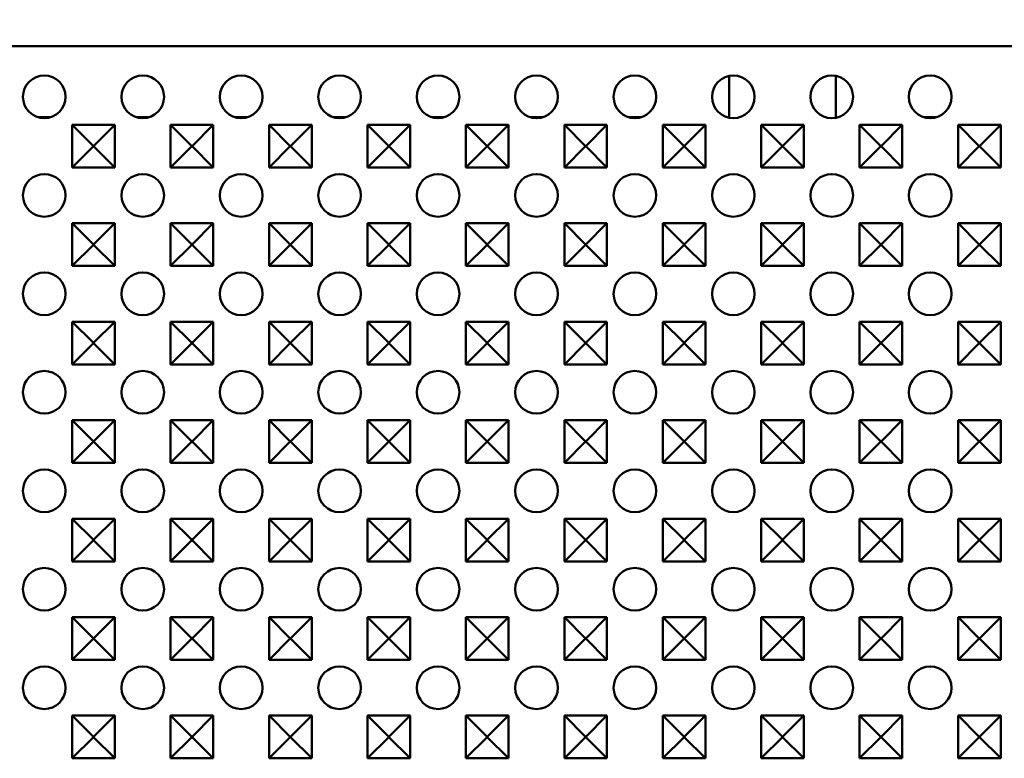
# Model space of a CAD drawing. Units: millimetres. Extents: x 0 to 6699, y 0 to 2970.
# Drawn here: x 3278 to 3417, y 2324 to 2427 of the extents above; entities that cross this region are included whole.
import ezdxf

# ---------------------------------------------------------------- set-up
doc = ezdxf.new("R2010")
doc.units = ezdxf.units.MM
doc.header["$LTSCALE"] = 5
doc.layers.add('Bemaßung (ISO)', color=7, linetype='Continuous', lineweight=25)
doc.layers.add('Sichtbar (ISO)', color=7, linetype='Continuous', lineweight=50)
doc.styles.add('Notiztext (DIN)', font='isocpeur.ttf')
doc.dimstyles.new('Standard (DIN)', dxfattribs={"dimscale": 5, "dimtxt": 3.5, "dimasz": 2.5, "dimexe": 3.175, "dimexo": 0.8, "dimgap": 0.8, "dimtad": 1, "dimdec": 1, "dimrnd": 1e-08, "dimtxsty": 'Notiztext (DIN)', "dimcen": 0.09, "dimdle": 10, "dimclrd": 256, "dimclre": 256, "dimclrt": 256, "dimadec": 0, "dimazin": 2, "dimtfac": 1, "dimtdec": 1, "dimtmove": 0, "dimatfit": 3, "dimfxl": 1, "dimtolj": 1, "dimtzin": 0, "dimlwd": -1, "dimlwe": -1, "dimarcsym": 0})

# ---------------------------------------------------------------- blocks, each defined once
blk = doc.blocks.new('*D39')
at = {"layer": 'Bemaßung (ISO)', "transparency": 16777216}
for p, q in [((2499.04, 2425.26), (2499.04, 2470.37)), ((3497.04, 2425.26), (3497.04, 2470.37)), ((2511.54, 2454.5), (3484.54, 2454.5))]:
    blk.add_line(p, q, dxfattribs=at)
for points in [[(2511.54, 2456.58), (2511.54, 2452.41), (2499.04, 2454.5)], [(3484.54, 2456.58), (3484.54, 2452.41), (3497.04, 2454.5)]]:
    blk.add_solid(points, dxfattribs=at)
at = {"layer": 'Defpoints', "color": 0, "transparency": 16777216}
for p in [(3497.04, 2454.5), (2499.04, 2421.26), (3497.04, 2421.26)]:
    blk.add_point(p, dxfattribs=at)
at = {"layer": 'Bemaßung (ISO)', "transparency": 16777216, "insert": (2940.29, 2479.5), "char_height": 17.5, "attachment_point": 1, "style": 'Notiztext (DIN)'}
blk.add_mtext('\\A1; 1000 (500)', dxfattribs=at)

msp = doc.modelspace()

# ---------------------------------------------------------------- linework, layer by layer
at = {"layer": 'Sichtbar (ISO)'}
for p, q in [((2501.437, 2423.659), (3494.637, 2423.659)), ((3378.337, 2413.589), (3378.337, 2419.478)), ((3393.337, 2419.478), (3393.337, 2413.589)), ((3281.105, 2413.659), (3282.819, 2413.659)), ((3294.955, 2413.659), (3296.669, 2413.659)), ((3308.805, 2413.659), (3310.519, 2413.659)), ((3322.655, 2413.659), (3324.369, 2413.659)), ((3336.505, 2413.659), (3338.219, 2413.659)), ((3350.355, 2413.659), (3352.069, 2413.659)), ((3364.205, 2413.659), (3365.919, 2413.659)), ((3405.755, 2413.659), (3407.469, 2413.659)), ((3285.887, 2406.609), (3285.887, 2412.609)), ((3285.887, 2412.609), (3291.887, 2412.609)), ((3285.887, 2412.609), (3288.875, 2409.62)), ((3291.887, 2412.609), (3288.898, 2409.62)), ((3291.887, 2412.609), (3291.887, 2406.609)), ((3299.737, 2406.609), (3299.737, 2412.609)), ((3299.737, 2412.609), (3305.737, 2412.609)), ((3299.737, 2412.609), (3302.725, 2409.62)), ((3305.737, 2412.609), (3302.748, 2409.62)), ((3305.737, 2412.609), (3305.737, 2406.609)), ((3313.587, 2406.609), (3313.587, 2412.609)), ((3313.587, 2412.609), (3319.587, 2412.609)), ((3313.587, 2412.609), (3316.575, 2409.62)), ((3319.587, 2412.609), (3316.598, 2409.62)), ((3319.587, 2412.609), (3319.587, 2406.609)), ((3327.437, 2406.609), (3327.437, 2412.609)), ((3327.437, 2412.609), (3333.437, 2412.609)), ((3327.437, 2412.609), (3330.425, 2409.62)), ((3333.437, 2412.609), (3330.448, 2409.62)), ((3333.437, 2412.609), (3333.437, 2406.609)), ((3341.287, 2406.609), (3341.287, 2412.609)), ((3341.287, 2412.609), (3347.287, 2412.609)), ((3341.287, 2412.609), (3344.275, 2409.62)), ((3347.287, 2412.609), (3344.298, 2409.62)), ((3347.287, 2412.609), (3347.287, 2406.609)), ((3355.137, 2406.609), (3355.137, 2412.609)), ((3355.137, 2412.609), (3361.137, 2412.609)), ((3355.137, 2412.609), (3358.125, 2409.62)), ((3361.137, 2412.609), (3358.148, 2409.62)), ((3361.137, 2412.609), (3361.137, 2406.609)), ((3368.987, 2406.609), (3368.987, 2412.609)), ((3368.987, 2412.609), (3374.987, 2412.609)), ((3368.987, 2412.609), (3371.975, 2409.62)), ((3374.987, 2412.609), (3371.998, 2409.62)), ((3374.987, 2412.609), (3374.987, 2406.609)), ((3382.837, 2406.609), (3382.837, 2412.609)), ((3382.837, 2412.609), (3388.837, 2412.609)), ((3382.837, 2412.609), (3385.825, 2409.62)), ((3388.837, 2412.609), (3385.848, 2409.62)), ((3388.837, 2412.609), (3388.837, 2406.609)), ((3396.687, 2406.609), (3396.687, 2412.609)), ((3396.687, 2412.609), (3402.687, 2412.609)), ((3396.687, 2412.609), (3399.675, 2409.62)), ((3402.687, 2412.609), (3399.698, 2409.62)), ((3402.687, 2412.609), (3402.687, 2406.609)), ((3410.537, 2406.609), (3410.537, 2412.609)), ((3410.537, 2412.609), (3416.537, 2412.609)), ((3410.537, 2412.609), (3413.525, 2409.62)), ((3416.537, 2412.609), (3413.548, 2409.62)), ((3416.537, 2412.609), (3416.537, 2406.609)), ((3285.887, 2406.609), (3288.875, 2409.597)), ((3288.875, 2409.597), (3288.875, 2409.62)), ((3288.875, 2409.62), (3288.898, 2409.62)), ((3288.898, 2409.597), (3288.875, 2409.597)), ((3288.898, 2409.62), (3288.898, 2409.597)), ((3291.887, 2406.609), (3288.898, 2409.597)), ((3299.737, 2406.609), (3302.725, 2409.597)), ((3302.725, 2409.597), (3302.725, 2409.62)), ((3302.725, 2409.62), (3302.748, 2409.62)), ((3302.748, 2409.597), (3302.725, 2409.597)), ((3302.748, 2409.62), (3302.748, 2409.597)), ((3305.737, 2406.609), (3302.748, 2409.597)), ((3313.587, 2406.609), (3316.575, 2409.597)), ((3316.575, 2409.597), (3316.575, 2409.62)), ((3316.575, 2409.62), (3316.598, 2409.62)), ((3316.598, 2409.597), (3316.575, 2409.597)), ((3316.598, 2409.62), (3316.598, 2409.597)), ((3319.587, 2406.609), (3316.598, 2409.597)), ((3327.437, 2406.609), (3330.425, 2409.597)), ((3330.425, 2409.597), (3330.425, 2409.62)), ((3330.425, 2409.62), (3330.448, 2409.62)), ((3330.448, 2409.597), (3330.425, 2409.597)), ((3330.448, 2409.62), (3330.448, 2409.597)), ((3333.437, 2406.609), (3330.448, 2409.597)), ((3341.287, 2406.609), (3344.275, 2409.597)), ((3344.275, 2409.597), (3344.275, 2409.62)), ((3344.275, 2409.62), (3344.298, 2409.62)), ((3344.298, 2409.597), (3344.275, 2409.597)), ((3344.298, 2409.62), (3344.298, 2409.597)), ((3347.287, 2406.609), (3344.298, 2409.597)), ((3355.137, 2406.609), (3358.125, 2409.597)), ((3358.125, 2409.597), (3358.125, 2409.62)), ((3358.125, 2409.62), (3358.148, 2409.62)), ((3358.148, 2409.597), (3358.125, 2409.597)), ((3358.148, 2409.62), (3358.148, 2409.597)), ((3361.137, 2406.609), (3358.148, 2409.597)), ((3368.987, 2406.609), (3371.975, 2409.597)), ((3371.975, 2409.597), (3371.975, 2409.62)), ((3371.975, 2409.62), (3371.998, 2409.62)), ((3371.998, 2409.597), (3371.975, 2409.597)), ((3371.998, 2409.62), (3371.998, 2409.597)), ((3374.987, 2406.609), (3371.998, 2409.597)), ((3382.837, 2406.609), (3385.825, 2409.597)), ((3385.825, 2409.597), (3385.825, 2409.62)), ((3385.825, 2409.62), (3385.848, 2409.62)), ((3385.848, 2409.597), (3385.825, 2409.597)), ((3385.848, 2409.62), (3385.848, 2409.597)), ((3388.837, 2406.609), (3385.848, 2409.597)), ((3396.687, 2406.609), (3399.675, 2409.597)), ((3399.675, 2409.597), (3399.675, 2409.62)), ((3399.675, 2409.62), (3399.698, 2409.62)), ((3399.698, 2409.597), (3399.675, 2409.597)), ((3399.698, 2409.62), (3399.698, 2409.597)), ((3402.687, 2406.609), (3399.698, 2409.597)), ((3410.537, 2406.609), (3413.525, 2409.597)), ((3413.525, 2409.597), (3413.525, 2409.62)), ((3413.525, 2409.62), (3413.548, 2409.62)), ((3413.548, 2409.597), (3413.525, 2409.597)), ((3413.548, 2409.62), (3413.548, 2409.597)), ((3416.537, 2406.609), (3413.548, 2409.597)), ((3291.887, 2406.609), (3285.887, 2406.609)), ((3305.737, 2406.609), (3299.737, 2406.609)), ((3319.587, 2406.609), (3313.587, 2406.609)), ((3333.437, 2406.609), (3327.437, 2406.609)), ((3347.287, 2406.609), (3341.287, 2406.609)), ((3361.137, 2406.609), (3355.137, 2406.609)), ((3374.987, 2406.609), (3368.987, 2406.609)), ((3388.837, 2406.609), (3382.837, 2406.609)), ((3402.687, 2406.609), (3396.687, 2406.609)), ((3416.537, 2406.609), (3410.537, 2406.609)), ((3285.887, 2398.759), (3291.887, 2398.759)), ((3285.887, 2392.759), (3285.887, 2398.759)), ((3285.887, 2398.759), (3288.875, 2395.77)), ((3291.887, 2398.759), (3288.898, 2395.77)), ((3291.887, 2398.759), (3291.887, 2392.759)), ((3299.737, 2398.759), (3305.737, 2398.759)), ((3299.737, 2392.759), (3299.737, 2398.759)), ((3299.737, 2398.759), (3302.725, 2395.77)), ((3305.737, 2398.759), (3302.748, 2395.77)), ((3305.737, 2398.759), (3305.737, 2392.759)), ((3313.587, 2398.759), (3319.587, 2398.759)), ((3313.587, 2392.759), (3313.587, 2398.759)), ((3313.587, 2398.759), (3316.575, 2395.77)), ((3319.587, 2398.759), (3316.598, 2395.77)), ((3319.587, 2398.759), (3319.587, 2392.759)), ((3327.437, 2398.759), (3333.437, 2398.759)), ((3327.437, 2392.759), (3327.437, 2398.759)), ((3327.437, 2398.759), (3330.425, 2395.77)), ((3333.437, 2398.759), (3330.448, 2395.77)), ((3333.437, 2398.759), (3333.437, 2392.759)), ((3341.287, 2398.759), (3347.287, 2398.759)), ((3341.287, 2392.759), (3341.287, 2398.759)), ((3341.287, 2398.759), (3344.275, 2395.77)), ((3347.287, 2398.759), (3344.298, 2395.77)), ((3347.287, 2398.759), (3347.287, 2392.759)), ((3355.137, 2398.759), (3361.137, 2398.759)), ((3355.137, 2392.759), (3355.137, 2398.759)), ((3355.137, 2398.759), (3358.125, 2395.77)), ((3361.137, 2398.759), (3358.148, 2395.77)), ((3361.137, 2398.759), (3361.137, 2392.759)), ((3368.987, 2398.759), (3374.987, 2398.759)), ((3368.987, 2392.759), (3368.987, 2398.759)), ((3368.987, 2398.759), (3371.975, 2395.77)), ((3374.987, 2398.759), (3371.998, 2395.77)), ((3374.987, 2398.759), (3374.987, 2392.759)), ((3382.837, 2398.759), (3388.837, 2398.759)), ((3382.837, 2392.759), (3382.837, 2398.759)), ((3382.837, 2398.759), (3385.825, 2395.77)), ((3388.837, 2398.759), (3385.848, 2395.77)), ((3388.837, 2398.759), (3388.837, 2392.759)), ((3396.687, 2398.759), (3402.687, 2398.759)), ((3396.687, 2392.759), (3396.687, 2398.759)), ((3396.687, 2398.759), (3399.675, 2395.77)), ((3402.687, 2398.759), (3399.698, 2395.77)), ((3402.687, 2398.759), (3402.687, 2392.759)), ((3410.537, 2398.759), (3416.537, 2398.759)), ((3410.537, 2392.759), (3410.537, 2398.759)), ((3410.537, 2398.759), (3413.525, 2395.77)), ((3416.537, 2398.759), (3413.548, 2395.77)), ((3416.537, 2398.759), (3416.537, 2392.759)), ((3285.887, 2392.759), (3288.875, 2395.747)), ((3288.875, 2395.77), (3288.898, 2395.77)), ((3288.875, 2395.747), (3288.875, 2395.77)), ((3288.898, 2395.747), (3288.875, 2395.747)), ((3288.898, 2395.77), (3288.898, 2395.747)), ((3291.887, 2392.759), (3288.898, 2395.747)), ((3299.737, 2392.759), (3302.725, 2395.747)), ((3302.725, 2395.77), (3302.748, 2395.77)), ((3302.725, 2395.747), (3302.725, 2395.77)), ((3302.748, 2395.747), (3302.725, 2395.747)), ((3302.748, 2395.77), (3302.748, 2395.747)), ((3305.737, 2392.759), (3302.748, 2395.747)), ((3313.587, 2392.759), (3316.575, 2395.747)), ((3316.575, 2395.77), (3316.598, 2395.77)), ((3316.575, 2395.747), (3316.575, 2395.77)), ((3316.598, 2395.747), (3316.575, 2395.747)), ((3316.598, 2395.77), (3316.598, 2395.747)), ((3319.587, 2392.759), (3316.598, 2395.747)), ((3327.437, 2392.759), (3330.425, 2395.747)), ((3330.425, 2395.77), (3330.448, 2395.77)), ((3330.425, 2395.747), (3330.425, 2395.77)), ((3330.448, 2395.747), (3330.425, 2395.747)), ((3330.448, 2395.77), (3330.448, 2395.747)), ((3333.437, 2392.759), (3330.448, 2395.747)), ((3341.287, 2392.759), (3344.275, 2395.747)), ((3344.275, 2395.77), (3344.298, 2395.77)), ((3344.275, 2395.747), (3344.275, 2395.77)), ((3344.298, 2395.747), (3344.275, 2395.747)), ((3344.298, 2395.77), (3344.298, 2395.747)), ((3347.287, 2392.759), (3344.298, 2395.747)), ((3355.137, 2392.759), (3358.125, 2395.747)), ((3358.125, 2395.77), (3358.148, 2395.77)), ((3358.125, 2395.747), (3358.125, 2395.77)), ((3358.148, 2395.747), (3358.125, 2395.747)), ((3358.148, 2395.77), (3358.148, 2395.747)), ((3361.137, 2392.759), (3358.148, 2395.747)), ((3368.987, 2392.759), (3371.975, 2395.747)), ((3371.975, 2395.77), (3371.998, 2395.77)), ((3371.975, 2395.747), (3371.975, 2395.77)), ((3371.998, 2395.747), (3371.975, 2395.747)), ((3371.998, 2395.77), (3371.998, 2395.747)), ((3374.987, 2392.759), (3371.998, 2395.747)), ((3382.837, 2392.759), (3385.825, 2395.747)), ((3385.825, 2395.77), (3385.848, 2395.77)), ((3385.825, 2395.747), (3385.825, 2395.77)), ((3385.848, 2395.747), (3385.825, 2395.747)), ((3385.848, 2395.77), (3385.848, 2395.747)), ((3388.837, 2392.759), (3385.848, 2395.747)), ((3396.687, 2392.759), (3399.675, 2395.747)), ((3399.675, 2395.77), (3399.698, 2395.77)), ((3399.675, 2395.747), (3399.675, 2395.77)), ((3399.698, 2395.747), (3399.675, 2395.747)), ((3399.698, 2395.77), (3399.698, 2395.747)), ((3402.687, 2392.759), (3399.698, 2395.747)), ((3410.537, 2392.759), (3413.525, 2395.747)), ((3413.525, 2395.77), (3413.548, 2395.77)), ((3413.525, 2395.747), (3413.525, 2395.77)), ((3413.548, 2395.747), (3413.525, 2395.747)), ((3413.548, 2395.77), (3413.548, 2395.747)), ((3416.537, 2392.759), (3413.548, 2395.747)), ((3291.887, 2392.759), (3285.887, 2392.759)), ((3305.737, 2392.759), (3299.737, 2392.759)), ((3319.587, 2392.759), (3313.587, 2392.759)), ((3333.437, 2392.759), (3327.437, 2392.759)), ((3347.287, 2392.759), (3341.287, 2392.759)), ((3361.137, 2392.759), (3355.137, 2392.759)), ((3374.987, 2392.759), (3368.987, 2392.759)), ((3388.837, 2392.759), (3382.837, 2392.759)), ((3402.687, 2392.759), (3396.687, 2392.759)), ((3416.537, 2392.759), (3410.537, 2392.759)), ((3285.887, 2378.909), (3285.887, 2384.909)), ((3285.887, 2384.909), (3291.887, 2384.909)), ((3285.887, 2384.909), (3288.875, 2381.92)), ((3291.887, 2384.909), (3288.898, 2381.92)), ((3291.887, 2384.909), (3291.887, 2378.909)), ((3299.737, 2378.909), (3299.737, 2384.909)), ((3299.737, 2384.909), (3305.737, 2384.909)), ((3299.737, 2384.909), (3302.725, 2381.92)), ((3305.737, 2384.909), (3302.748, 2381.92)), ((3305.737, 2384.909), (3305.737, 2378.909)), ((3313.587, 2378.909), (3313.587, 2384.909)), ((3313.587, 2384.909), (3319.587, 2384.909)), ((3313.587, 2384.909), (3316.575, 2381.92)), ((3319.587, 2384.909), (3316.598, 2381.92)), ((3319.587, 2384.909), (3319.587, 2378.909)), ((3327.437, 2378.909), (3327.437, 2384.909)), ((3327.437, 2384.909), (3333.437, 2384.909)), ((3327.437, 2384.909), (3330.425, 2381.92)), ((3333.437, 2384.909), (3330.448, 2381.92)), ((3333.437, 2384.909), (3333.437, 2378.909)), ((3341.287, 2378.909), (3341.287, 2384.909)), ((3341.287, 2384.909), (3347.287, 2384.909)), ((3341.287, 2384.909), (3344.275, 2381.92)), ((3347.287, 2384.909), (3344.298, 2381.92)), ((3347.287, 2384.909), (3347.287, 2378.909)), ((3355.137, 2378.909), (3355.137, 2384.909)), ((3355.137, 2384.909), (3361.137, 2384.909)), ((3355.137, 2384.909), (3358.125, 2381.92)), ((3361.137, 2384.909), (3358.148, 2381.92)), ((3361.137, 2384.909), (3361.137, 2378.909)), ((3368.987, 2378.909), (3368.987, 2384.909)), ((3368.987, 2384.909), (3374.987, 2384.909)), ((3368.987, 2384.909), (3371.975, 2381.92)), ((3374.987, 2384.909), (3371.998, 2381.92)), ((3374.987, 2384.909), (3374.987, 2378.909)), ((3382.837, 2378.909), (3382.837, 2384.909)), ((3382.837, 2384.909), (3388.837, 2384.909)), ((3382.837, 2384.909), (3385.825, 2381.92)), ((3388.837, 2384.909), (3385.848, 2381.92)), ((3388.837, 2384.909), (3388.837, 2378.909)), ((3396.687, 2378.909), (3396.687, 2384.909)), ((3396.687, 2384.909), (3402.687, 2384.909)), ((3396.687, 2384.909), (3399.675, 2381.92)), ((3402.687, 2384.909), (3399.698, 2381.92)), ((3402.687, 2384.909), (3402.687, 2378.909)), ((3410.537, 2378.909), (3410.537, 2384.909)), ((3410.537, 2384.909), (3416.537, 2384.909)), ((3410.537, 2384.909), (3413.525, 2381.92)), ((3416.537, 2384.909), (3413.548, 2381.92)), ((3416.537, 2384.909), (3416.537, 2378.909)), ((3285.887, 2378.909), (3288.875, 2381.897)), ((3288.875, 2381.897), (3288.875, 2381.92)), ((3288.875, 2381.92), (3288.898, 2381.92)), ((3288.898, 2381.897), (3288.875, 2381.897)), ((3288.898, 2381.92), (3288.898, 2381.897)), ((3291.887, 2378.909), (3288.898, 2381.897)), ((3299.737, 2378.909), (3302.725, 2381.897)), ((3302.725, 2381.897), (3302.725, 2381.92)), ((3302.725, 2381.92), (3302.748, 2381.92)), ((3302.748, 2381.897), (3302.725, 2381.897)), ((3302.748, 2381.92), (3302.748, 2381.897)), ((3305.737, 2378.909), (3302.748, 2381.897)), ((3313.587, 2378.909), (3316.575, 2381.897)), ((3316.575, 2381.897), (3316.575, 2381.92)), ((3316.575, 2381.92), (3316.598, 2381.92)), ((3316.598, 2381.897), (3316.575, 2381.897)), ((3316.598, 2381.92), (3316.598, 2381.897)), ((3319.587, 2378.909), (3316.598, 2381.897)), ((3327.437, 2378.909), (3330.425, 2381.897)), ((3330.425, 2381.897), (3330.425, 2381.92)), ((3330.425, 2381.92), (3330.448, 2381.92)), ((3330.448, 2381.897), (3330.425, 2381.897)), ((3330.448, 2381.92), (3330.448, 2381.897)), ((3333.437, 2378.909), (3330.448, 2381.897)), ((3341.287, 2378.909), (3344.275, 2381.897)), ((3344.275, 2381.897), (3344.275, 2381.92)), ((3344.275, 2381.92), (3344.298, 2381.92)), ((3344.298, 2381.897), (3344.275, 2381.897)), ((3344.298, 2381.92), (3344.298, 2381.897)), ((3347.287, 2378.909), (3344.298, 2381.897)), ((3355.137, 2378.909), (3358.125, 2381.897)), ((3358.125, 2381.897), (3358.125, 2381.92)), ((3358.125, 2381.92), (3358.148, 2381.92)), ((3358.148, 2381.897), (3358.125, 2381.897)), ((3358.148, 2381.92), (3358.148, 2381.897)), ((3361.137, 2378.909), (3358.148, 2381.897)), ((3368.987, 2378.909), (3371.975, 2381.897)), ((3371.975, 2381.897), (3371.975, 2381.92)), ((3371.975, 2381.92), (3371.998, 2381.92)), ((3371.998, 2381.897), (3371.975, 2381.897)), ((3371.998, 2381.92), (3371.998, 2381.897)), ((3374.987, 2378.909), (3371.998, 2381.897)), ((3382.837, 2378.909), (3385.825, 2381.897)), ((3385.825, 2381.897), (3385.825, 2381.92)), ((3385.825, 2381.92), (3385.848, 2381.92)), ((3385.848, 2381.897), (3385.825, 2381.897)), ((3385.848, 2381.92), (3385.848, 2381.897)), ((3388.837, 2378.909), (3385.848, 2381.897)), ((3396.687, 2378.909), (3399.675, 2381.897)), ((3399.675, 2381.897), (3399.675, 2381.92)), ((3399.675, 2381.92), (3399.698, 2381.92)), ((3399.698, 2381.897), (3399.675, 2381.897)), ((3399.698, 2381.92), (3399.698, 2381.897)), ((3402.687, 2378.909), (3399.698, 2381.897)), ((3410.537, 2378.909), (3413.525, 2381.897)), ((3413.525, 2381.897), (3413.525, 2381.92)), ((3413.525, 2381.92), (3413.548, 2381.92)), ((3413.548, 2381.897), (3413.525, 2381.897)), ((3413.548, 2381.92), (3413.548, 2381.897)), ((3416.537, 2378.909), (3413.548, 2381.897)), ((3291.887, 2378.909), (3285.887, 2378.909)), ((3305.737, 2378.909), (3299.737, 2378.909)), ((3319.587, 2378.909), (3313.587, 2378.909)), ((3333.437, 2378.909), (3327.437, 2378.909)), ((3347.287, 2378.909), (3341.287, 2378.909)), ((3361.137, 2378.909), (3355.137, 2378.909)), ((3374.987, 2378.909), (3368.987, 2378.909)), ((3388.837, 2378.909), (3382.837, 2378.909)), ((3402.687, 2378.909), (3396.687, 2378.909)), ((3416.537, 2378.909), (3410.537, 2378.909)), ((3285.887, 2365.059), (3285.887, 2371.059)), ((3285.887, 2371.059), (3291.887, 2371.059)), ((3285.887, 2371.059), (3288.875, 2368.07)), ((3291.887, 2371.059), (3288.898, 2368.07)), ((3291.887, 2371.059), (3291.887, 2365.059)), ((3299.737, 2365.059), (3299.737, 2371.059)), ((3299.737, 2371.059), (3305.737, 2371.059)), ((3299.737, 2371.059), (3302.725, 2368.07)), ((3305.737, 2371.059), (3302.748, 2368.07)), ((3305.737, 2371.059), (3305.737, 2365.059)), ((3313.587, 2365.059), (3313.587, 2371.059)), ((3313.587, 2371.059), (3319.587, 2371.059)), ((3313.587, 2371.059), (3316.575, 2368.07)), ((3319.587, 2371.059), (3316.598, 2368.07)), ((3319.587, 2371.059), (3319.587, 2365.059)), ((3327.437, 2365.059), (3327.437, 2371.059)), ((3327.437, 2371.059), (3333.437, 2371.059)), ((3327.437, 2371.059), (3330.425, 2368.07)), ((3333.437, 2371.059), (3330.448, 2368.07)), ((3333.437, 2371.059), (3333.437, 2365.059)), ((3341.287, 2365.059), (3341.287, 2371.059)), ((3341.287, 2371.059), (3347.287, 2371.059)), ((3341.287, 2371.059), (3344.275, 2368.07)), ((3347.287, 2371.059), (3344.298, 2368.07)), ((3347.287, 2371.059), (3347.287, 2365.059)), ((3355.137, 2365.059), (3355.137, 2371.059)), ((3355.137, 2371.059), (3361.137, 2371.059)), ((3355.137, 2371.059), (3358.125, 2368.07)), ((3361.137, 2371.059), (3358.148, 2368.07)), ((3361.137, 2371.059), (3361.137, 2365.059)), ((3368.987, 2365.059), (3368.987, 2371.059)), ((3368.987, 2371.059), (3374.987, 2371.059)), ((3368.987, 2371.059), (3371.975, 2368.07)), ((3374.987, 2371.059), (3371.998, 2368.07)), ((3374.987, 2371.059), (3374.987, 2365.059)), ((3382.837, 2365.059), (3382.837, 2371.059)), ((3382.837, 2371.059), (3388.837, 2371.059)), ((3382.837, 2371.059), (3385.825, 2368.07)), ((3388.837, 2371.059), (3385.848, 2368.07)), ((3388.837, 2371.059), (3388.837, 2365.059)), ((3396.687, 2365.059), (3396.687, 2371.059)), ((3396.687, 2371.059), (3402.687, 2371.059)), ((3396.687, 2371.059), (3399.675, 2368.07)), ((3402.687, 2371.059), (3399.698, 2368.07)), ((3402.687, 2371.059), (3402.687, 2365.059)), ((3410.537, 2365.059), (3410.537, 2371.059)), ((3410.537, 2371.059), (3416.537, 2371.059)), ((3410.537, 2371.059), (3413.525, 2368.07)), ((3416.537, 2371.059), (3413.548, 2368.07)), ((3416.537, 2371.059), (3416.537, 2365.059)), ((3285.887, 2365.059), (3288.875, 2368.047)), ((3288.875, 2368.047), (3288.875, 2368.07)), ((3288.875, 2368.07), (3288.898, 2368.07)), ((3288.898, 2368.047), (3288.875, 2368.047)), ((3288.898, 2368.07), (3288.898, 2368.047)), ((3291.887, 2365.059), (3288.898, 2368.047)), ((3299.737, 2365.059), (3302.725, 2368.047)), ((3302.725, 2368.047), (3302.725, 2368.07)), ((3302.725, 2368.07), (3302.748, 2368.07)), ((3302.748, 2368.047), (3302.725, 2368.047)), ((3302.748, 2368.07), (3302.748, 2368.047)), ((3305.737, 2365.059), (3302.748, 2368.047)), ((3313.587, 2365.059), (3316.575, 2368.047)), ((3316.575, 2368.047), (3316.575, 2368.07)), ((3316.575, 2368.07), (3316.598, 2368.07)), ((3316.598, 2368.047), (3316.575, 2368.047)), ((3316.598, 2368.07), (3316.598, 2368.047)), ((3319.587, 2365.059), (3316.598, 2368.047)), ((3327.437, 2365.059), (3330.425, 2368.047)), ((3330.425, 2368.047), (3330.425, 2368.07)), ((3330.425, 2368.07), (3330.448, 2368.07)), ((3330.448, 2368.047), (3330.425, 2368.047)), ((3330.448, 2368.07), (3330.448, 2368.047)), ((3333.437, 2365.059), (3330.448, 2368.047)), ((3341.287, 2365.059), (3344.275, 2368.047)), ((3344.275, 2368.047), (3344.275, 2368.07)), ((3344.275, 2368.07), (3344.298, 2368.07)), ((3344.298, 2368.047), (3344.275, 2368.047)), ((3344.298, 2368.07), (3344.298, 2368.047)), ((3347.287, 2365.059), (3344.298, 2368.047)), ((3355.137, 2365.059), (3358.125, 2368.047)), ((3358.125, 2368.047), (3358.125, 2368.07)), ((3358.125, 2368.07), (3358.148, 2368.07)), ((3358.148, 2368.047), (3358.125, 2368.047)), ((3358.148, 2368.07), (3358.148, 2368.047)), ((3361.137, 2365.059), (3358.148, 2368.047)), ((3368.987, 2365.059), (3371.975, 2368.047)), ((3371.975, 2368.047), (3371.975, 2368.07)), ((3371.975, 2368.07), (3371.998, 2368.07)), ((3371.998, 2368.047), (3371.975, 2368.047)), ((3371.998, 2368.07), (3371.998, 2368.047)), ((3374.987, 2365.059), (3371.998, 2368.047)), ((3382.837, 2365.059), (3385.825, 2368.047)), ((3385.825, 2368.047), (3385.825, 2368.07)), ((3385.825, 2368.07), (3385.848, 2368.07)), ((3385.848, 2368.047), (3385.825, 2368.047)), ((3385.848, 2368.07), (3385.848, 2368.047)), ((3388.837, 2365.059), (3385.848, 2368.047)), ((3396.687, 2365.059), (3399.675, 2368.047)), ((3399.675, 2368.047), (3399.675, 2368.07)), ((3399.675, 2368.07), (3399.698, 2368.07)), ((3399.698, 2368.047), (3399.675, 2368.047)), ((3399.698, 2368.07), (3399.698, 2368.047)), ((3402.687, 2365.059), (3399.698, 2368.047)), ((3410.537, 2365.059), (3413.525, 2368.047)), ((3413.525, 2368.047), (3413.525, 2368.07)), ((3413.525, 2368.07), (3413.548, 2368.07)), ((3413.548, 2368.047), (3413.525, 2368.047)), ((3413.548, 2368.07), (3413.548, 2368.047)), ((3416.537, 2365.059), (3413.548, 2368.047)), ((3291.887, 2365.059), (3285.887, 2365.059)), ((3305.737, 2365.059), (3299.737, 2365.059)), ((3319.587, 2365.059), (3313.587, 2365.059)), ((3333.437, 2365.059), (3327.437, 2365.059)), ((3347.287, 2365.059), (3341.287, 2365.059)), ((3361.137, 2365.059), (3355.137, 2365.059)), ((3374.987, 2365.059), (3368.987, 2365.059)), ((3388.837, 2365.059), (3382.837, 2365.059)), ((3402.687, 2365.059), (3396.687, 2365.059)), ((3416.537, 2365.059), (3410.537, 2365.059)), ((3285.887, 2351.209), (3285.887, 2357.209)), ((3285.887, 2357.209), (3291.887, 2357.209)), ((3285.887, 2357.209), (3288.875, 2354.22)), ((3291.887, 2357.209), (3288.898, 2354.22)), ((3291.887, 2357.209), (3291.887, 2351.209)), ((3299.737, 2351.209), (3299.737, 2357.209)), ((3299.737, 2357.209), (3305.737, 2357.209)), ((3299.737, 2357.209), (3302.725, 2354.22)), ((3305.737, 2357.209), (3302.748, 2354.22)), ((3305.737, 2357.209), (3305.737, 2351.209)), ((3313.587, 2351.209), (3313.587, 2357.209)), ((3313.587, 2357.209), (3319.587, 2357.209)), ((3313.587, 2357.209), (3316.575, 2354.22)), ((3319.587, 2357.209), (3316.598, 2354.22)), ((3319.587, 2357.209), (3319.587, 2351.209)), ((3327.437, 2351.209), (3327.437, 2357.209)), ((3327.437, 2357.209), (3333.437, 2357.209)), ((3327.437, 2357.209), (3330.425, 2354.22)), ((3333.437, 2357.209), (3330.448, 2354.22)), ((3333.437, 2357.209), (3333.437, 2351.209)), ((3341.287, 2351.209), (3341.287, 2357.209)), ((3341.287, 2357.209), (3347.287, 2357.209)), ((3341.287, 2357.209), (3344.275, 2354.22)), ((3347.287, 2357.209), (3344.298, 2354.22)), ((3347.287, 2357.209), (3347.287, 2351.209)), ((3355.137, 2351.209), (3355.137, 2357.209)), ((3355.137, 2357.209), (3361.137, 2357.209)), ((3355.137, 2357.209), (3358.125, 2354.22)), ((3361.137, 2357.209), (3358.148, 2354.22)), ((3361.137, 2357.209), (3361.137, 2351.209)), ((3368.987, 2351.209), (3368.987, 2357.209)), ((3368.987, 2357.209), (3374.987, 2357.209)), ((3368.987, 2357.209), (3371.975, 2354.22)), ((3374.987, 2357.209), (3371.998, 2354.22)), ((3374.987, 2357.209), (3374.987, 2351.209)), ((3382.837, 2351.209), (3382.837, 2357.209)), ((3382.837, 2357.209), (3388.837, 2357.209)), ((3382.837, 2357.209), (3385.825, 2354.22)), ((3388.837, 2357.209), (3385.848, 2354.22)), ((3388.837, 2357.209), (3388.837, 2351.209)), ((3396.687, 2351.209), (3396.687, 2357.209)), ((3396.687, 2357.209), (3402.687, 2357.209)), ((3396.687, 2357.209), (3399.675, 2354.22)), ((3402.687, 2357.209), (3399.698, 2354.22)), ((3402.687, 2357.209), (3402.687, 2351.209)), ((3410.537, 2351.209), (3410.537, 2357.209)), ((3410.537, 2357.209), (3416.537, 2357.209)), ((3410.537, 2357.209), (3413.525, 2354.22)), ((3416.537, 2357.209), (3413.548, 2354.22)), ((3416.537, 2357.209), (3416.537, 2351.209)), ((3285.887, 2351.209), (3288.875, 2354.197)), ((3288.875, 2354.197), (3288.875, 2354.22)), ((3288.875, 2354.22), (3288.898, 2354.22)), ((3288.898, 2354.197), (3288.875, 2354.197)), ((3288.898, 2354.22), (3288.898, 2354.197)), ((3291.887, 2351.209), (3288.898, 2354.197)), ((3299.737, 2351.209), (3302.725, 2354.197)), ((3302.725, 2354.197), (3302.725, 2354.22)), ((3302.725, 2354.22), (3302.748, 2354.22)), ((3302.748, 2354.197), (3302.725, 2354.197)), ((3302.748, 2354.22), (3302.748, 2354.197)), ((3305.737, 2351.209), (3302.748, 2354.197)), ((3313.587, 2351.209), (3316.575, 2354.197)), ((3316.575, 2354.197), (3316.575, 2354.22)), ((3316.575, 2354.22), (3316.598, 2354.22)), ((3316.598, 2354.197), (3316.575, 2354.197)), ((3316.598, 2354.22), (3316.598, 2354.197)), ((3319.587, 2351.209), (3316.598, 2354.197)), ((3327.437, 2351.209), (3330.425, 2354.197)), ((3330.425, 2354.197), (3330.425, 2354.22)), ((3330.425, 2354.22), (3330.448, 2354.22)), ((3330.448, 2354.197), (3330.425, 2354.197)), ((3330.448, 2354.22), (3330.448, 2354.197)), ((3333.437, 2351.209), (3330.448, 2354.197)), ((3341.287, 2351.209), (3344.275, 2354.197)), ((3344.275, 2354.197), (3344.275, 2354.22)), ((3344.275, 2354.22), (3344.298, 2354.22)), ((3344.298, 2354.197), (3344.275, 2354.197)), ((3344.298, 2354.22), (3344.298, 2354.197)), ((3347.287, 2351.209), (3344.298, 2354.197)), ((3355.137, 2351.209), (3358.125, 2354.197)), ((3358.125, 2354.197), (3358.125, 2354.22)), ((3358.125, 2354.22), (3358.148, 2354.22)), ((3358.148, 2354.197), (3358.125, 2354.197)), ((3358.148, 2354.22), (3358.148, 2354.197)), ((3361.137, 2351.209), (3358.148, 2354.197)), ((3368.987, 2351.209), (3371.975, 2354.197)), ((3371.975, 2354.197), (3371.975, 2354.22)), ((3371.975, 2354.22), (3371.998, 2354.22)), ((3371.998, 2354.197), (3371.975, 2354.197)), ((3371.998, 2354.22), (3371.998, 2354.197)), ((3374.987, 2351.209), (3371.998, 2354.197)), ((3382.837, 2351.209), (3385.825, 2354.197)), ((3385.825, 2354.197), (3385.825, 2354.22)), ((3385.825, 2354.22), (3385.848, 2354.22)), ((3385.848, 2354.197), (3385.825, 2354.197)), ((3385.848, 2354.22), (3385.848, 2354.197)), ((3388.837, 2351.209), (3385.848, 2354.197)), ((3396.687, 2351.209), (3399.675, 2354.197)), ((3399.675, 2354.197), (3399.675, 2354.22)), ((3399.675, 2354.22), (3399.698, 2354.22)), ((3399.698, 2354.197), (3399.675, 2354.197)), ((3399.698, 2354.22), (3399.698, 2354.197)), ((3402.687, 2351.209), (3399.698, 2354.197)), ((3410.537, 2351.209), (3413.525, 2354.197)), ((3413.525, 2354.197), (3413.525, 2354.22)), ((3413.525, 2354.22), (3413.548, 2354.22)), ((3413.548, 2354.197), (3413.525, 2354.197)), ((3413.548, 2354.22), (3413.548, 2354.197)), ((3416.537, 2351.209), (3413.548, 2354.197)), ((3291.887, 2351.209), (3285.887, 2351.209)), ((3305.737, 2351.209), (3299.737, 2351.209)), ((3319.587, 2351.209), (3313.587, 2351.209)), ((3333.437, 2351.209), (3327.437, 2351.209)), ((3347.287, 2351.209), (3341.287, 2351.209)), ((3361.137, 2351.209), (3355.137, 2351.209)), ((3374.987, 2351.209), (3368.987, 2351.209)), ((3388.837, 2351.209), (3382.837, 2351.209)), ((3402.687, 2351.209), (3396.687, 2351.209)), ((3416.537, 2351.209), (3410.537, 2351.209)), ((3285.887, 2337.359), (3285.887, 2343.359)), ((3285.887, 2343.359), (3291.887, 2343.359)), ((3285.887, 2343.359), (3288.875, 2340.37)), ((3291.887, 2343.359), (3288.898, 2340.37)), ((3291.887, 2343.359), (3291.887, 2337.359)), ((3299.737, 2337.359), (3299.737, 2343.359)), ((3299.737, 2343.359), (3305.737, 2343.359)), ((3299.737, 2343.359), (3302.725, 2340.37)), ((3305.737, 2343.359), (3302.748, 2340.37)), ((3305.737, 2343.359), (3305.737, 2337.359)), ((3313.587, 2337.359), (3313.587, 2343.359)), ((3313.587, 2343.359), (3319.587, 2343.359)), ((3313.587, 2343.359), (3316.575, 2340.37)), ((3319.587, 2343.359), (3316.598, 2340.37)), ((3319.587, 2343.359), (3319.587, 2337.359)), ((3327.437, 2337.359), (3327.437, 2343.359)), ((3327.437, 2343.359), (3333.437, 2343.359)), ((3327.437, 2343.359), (3330.425, 2340.37)), ((3333.437, 2343.359), (3330.448, 2340.37)), ((3333.437, 2343.359), (3333.437, 2337.359)), ((3341.287, 2337.359), (3341.287, 2343.359)), ((3341.287, 2343.359), (3347.287, 2343.359)), ((3341.287, 2343.359), (3344.275, 2340.37)), ((3347.287, 2343.359), (3344.298, 2340.37)), ((3347.287, 2343.359), (3347.287, 2337.359)), ((3355.137, 2337.359), (3355.137, 2343.359)), ((3355.137, 2343.359), (3361.137, 2343.359)), ((3355.137, 2343.359), (3358.125, 2340.37)), ((3361.137, 2343.359), (3358.148, 2340.37)), ((3361.137, 2343.359), (3361.137, 2337.359)), ((3368.987, 2337.359), (3368.987, 2343.359)), ((3368.987, 2343.359), (3374.987, 2343.359)), ((3368.987, 2343.359), (3371.975, 2340.37)), ((3374.987, 2343.359), (3371.998, 2340.37)), ((3374.987, 2343.359), (3374.987, 2337.359)), ((3382.837, 2337.359), (3382.837, 2343.359)), ((3382.837, 2343.359), (3388.837, 2343.359)), ((3382.837, 2343.359), (3385.825, 2340.37)), ((3388.837, 2343.359), (3385.848, 2340.37)), ((3388.837, 2343.359), (3388.837, 2337.359)), ((3396.687, 2337.359), (3396.687, 2343.359)), ((3396.687, 2343.359), (3402.687, 2343.359)), ((3396.687, 2343.359), (3399.675, 2340.37)), ((3402.687, 2343.359), (3399.698, 2340.37)), ((3402.687, 2343.359), (3402.687, 2337.359)), ((3410.537, 2337.359), (3410.537, 2343.359)), ((3410.537, 2343.359), (3416.537, 2343.359)), ((3410.537, 2343.359), (3413.525, 2340.37)), ((3416.537, 2343.359), (3413.548, 2340.37)), ((3416.537, 2343.359), (3416.537, 2337.359)), ((3285.887, 2337.359), (3288.875, 2340.347)), ((3288.875, 2340.347), (3288.875, 2340.37)), ((3288.875, 2340.37), (3288.898, 2340.37)), ((3288.898, 2340.347), (3288.875, 2340.347)), ((3288.898, 2340.37), (3288.898, 2340.347)), ((3291.887, 2337.359), (3288.898, 2340.347)), ((3299.737, 2337.359), (3302.725, 2340.347)), ((3302.725, 2340.347), (3302.725, 2340.37)), ((3302.725, 2340.37), (3302.748, 2340.37)), ((3302.748, 2340.347), (3302.725, 2340.347)), ((3302.748, 2340.37), (3302.748, 2340.347)), ((3305.737, 2337.359), (3302.748, 2340.347)), ((3313.587, 2337.359), (3316.575, 2340.347)), ((3316.575, 2340.347), (3316.575, 2340.37)), ((3316.575, 2340.37), (3316.598, 2340.37)), ((3316.598, 2340.347), (3316.575, 2340.347)), ((3316.598, 2340.37), (3316.598, 2340.347)), ((3319.587, 2337.359), (3316.598, 2340.347)), ((3327.437, 2337.359), (3330.425, 2340.347)), ((3330.425, 2340.347), (3330.425, 2340.37)), ((3330.425, 2340.37), (3330.448, 2340.37)), ((3330.448, 2340.347), (3330.425, 2340.347)), ((3330.448, 2340.37), (3330.448, 2340.347)), ((3333.437, 2337.359), (3330.448, 2340.347)), ((3341.287, 2337.359), (3344.275, 2340.347)), ((3344.275, 2340.347), (3344.275, 2340.37)), ((3344.275, 2340.37), (3344.298, 2340.37)), ((3344.298, 2340.347), (3344.275, 2340.347)), ((3344.298, 2340.37), (3344.298, 2340.347)), ((3347.287, 2337.359), (3344.298, 2340.347)), ((3355.137, 2337.359), (3358.125, 2340.347)), ((3358.125, 2340.347), (3358.125, 2340.37)), ((3358.125, 2340.37), (3358.148, 2340.37)), ((3358.148, 2340.347), (3358.125, 2340.347)), ((3358.148, 2340.37), (3358.148, 2340.347)), ((3361.137, 2337.359), (3358.148, 2340.347)), ((3368.987, 2337.359), (3371.975, 2340.347)), ((3371.975, 2340.347), (3371.975, 2340.37)), ((3371.975, 2340.37), (3371.998, 2340.37)), ((3371.998, 2340.347), (3371.975, 2340.347)), ((3371.998, 2340.37), (3371.998, 2340.347)), ((3374.987, 2337.359), (3371.998, 2340.347)), ((3382.837, 2337.359), (3385.825, 2340.347)), ((3385.825, 2340.347), (3385.825, 2340.37)), ((3385.825, 2340.37), (3385.848, 2340.37)), ((3385.848, 2340.347), (3385.825, 2340.347)), ((3385.848, 2340.37), (3385.848, 2340.347)), ((3388.837, 2337.359), (3385.848, 2340.347)), ((3396.687, 2337.359), (3399.675, 2340.347)), ((3399.675, 2340.347), (3399.675, 2340.37)), ((3399.675, 2340.37), (3399.698, 2340.37)), ((3399.698, 2340.347), (3399.675, 2340.347)), ((3399.698, 2340.37), (3399.698, 2340.347)), ((3402.687, 2337.359), (3399.698, 2340.347)), ((3410.537, 2337.359), (3413.525, 2340.347)), ((3413.525, 2340.347), (3413.525, 2340.37)), ((3413.525, 2340.37), (3413.548, 2340.37)), ((3413.548, 2340.347), (3413.525, 2340.347)), ((3413.548, 2340.37), (3413.548, 2340.347)), ((3416.537, 2337.359), (3413.548, 2340.347)), ((3291.887, 2337.359), (3285.887, 2337.359)), ((3305.737, 2337.359), (3299.737, 2337.359)), ((3319.587, 2337.359), (3313.587, 2337.359)), ((3333.437, 2337.359), (3327.437, 2337.359)), ((3347.287, 2337.359), (3341.287, 2337.359)), ((3361.137, 2337.359), (3355.137, 2337.359)), ((3374.987, 2337.359), (3368.987, 2337.359)), ((3388.837, 2337.359), (3382.837, 2337.359)), ((3402.687, 2337.359), (3396.687, 2337.359)), ((3416.537, 2337.359), (3410.537, 2337.359)), ((3285.887, 2323.509), (3285.887, 2329.509)), ((3285.887, 2329.509), (3291.887, 2329.509)), ((3285.887, 2329.509), (3288.875, 2326.52)), ((3291.887, 2329.509), (3288.898, 2326.52)), ((3291.887, 2329.509), (3291.887, 2323.509)), ((3299.737, 2323.509), (3299.737, 2329.509)), ((3299.737, 2329.509), (3305.737, 2329.509)), ((3299.737, 2329.509), (3302.725, 2326.52)), ((3305.737, 2329.509), (3302.748, 2326.52)), ((3305.737, 2329.509), (3305.737, 2323.509)), ((3313.587, 2323.509), (3313.587, 2329.509)), ((3313.587, 2329.509), (3319.587, 2329.509)), ((3313.587, 2329.509), (3316.575, 2326.52)), ((3319.587, 2329.509), (3316.598, 2326.52)), ((3319.587, 2329.509), (3319.587, 2323.509)), ((3327.437, 2323.509), (3327.437, 2329.509)), ((3327.437, 2329.509), (3333.437, 2329.509)), ((3327.437, 2329.509), (3330.425, 2326.52)), ((3333.437, 2329.509), (3330.448, 2326.52)), ((3333.437, 2329.509), (3333.437, 2323.509)), ((3341.287, 2323.509), (3341.287, 2329.509)), ((3341.287, 2329.509), (3347.287, 2329.509)), ((3341.287, 2329.509), (3344.275, 2326.52)), ((3347.287, 2329.509), (3344.298, 2326.52)), ((3347.287, 2329.509), (3347.287, 2323.509)), ((3355.137, 2323.509), (3355.137, 2329.509)), ((3355.137, 2329.509), (3361.137, 2329.509)), ((3355.137, 2329.509), (3358.125, 2326.52)), ((3361.137, 2329.509), (3358.148, 2326.52)), ((3361.137, 2329.509), (3361.137, 2323.509)), ((3368.987, 2323.509), (3368.987, 2329.509)), ((3368.987, 2329.509), (3374.987, 2329.509)), ((3368.987, 2329.509), (3371.975, 2326.52)), ((3374.987, 2329.509), (3371.998, 2326.52)), ((3374.987, 2329.509), (3374.987, 2323.509)), ((3382.837, 2323.509), (3382.837, 2329.509)), ((3382.837, 2329.509), (3388.837, 2329.509)), ((3382.837, 2329.509), (3385.825, 2326.52)), ((3388.837, 2329.509), (3385.848, 2326.52)), ((3388.837, 2329.509), (3388.837, 2323.509)), ((3396.687, 2323.509), (3396.687, 2329.509)), ((3396.687, 2329.509), (3402.687, 2329.509)), ((3396.687, 2329.509), (3399.675, 2326.52)), ((3402.687, 2329.509), (3399.698, 2326.52)), ((3402.687, 2329.509), (3402.687, 2323.509)), ((3410.537, 2323.509), (3410.537, 2329.509)), ((3410.537, 2329.509), (3416.537, 2329.509)), ((3410.537, 2329.509), (3413.525, 2326.52)), ((3416.537, 2329.509), (3413.548, 2326.52)), ((3416.537, 2329.509), (3416.537, 2323.509)), ((3285.887, 2323.509), (3288.875, 2326.497)), ((3288.875, 2326.497), (3288.875, 2326.52)), ((3288.875, 2326.52), (3288.898, 2326.52)), ((3288.898, 2326.497), (3288.875, 2326.497)), ((3288.898, 2326.52), (3288.898, 2326.497)), ((3291.887, 2323.509), (3288.898, 2326.497)), ((3299.737, 2323.509), (3302.725, 2326.497)), ((3302.725, 2326.497), (3302.725, 2326.52)), ((3302.725, 2326.52), (3302.748, 2326.52)), ((3302.748, 2326.497), (3302.725, 2326.497)), ((3302.748, 2326.52), (3302.748, 2326.497)), ((3305.737, 2323.509), (3302.748, 2326.497)), ((3313.587, 2323.509), (3316.575, 2326.497)), ((3316.575, 2326.497), (3316.575, 2326.52)), ((3316.575, 2326.52), (3316.598, 2326.52)), ((3316.598, 2326.497), (3316.575, 2326.497)), ((3316.598, 2326.52), (3316.598, 2326.497)), ((3319.587, 2323.509), (3316.598, 2326.497)), ((3327.437, 2323.509), (3330.425, 2326.497)), ((3330.425, 2326.497), (3330.425, 2326.52)), ((3330.425, 2326.52), (3330.448, 2326.52)), ((3330.448, 2326.497), (3330.425, 2326.497)), ((3330.448, 2326.52), (3330.448, 2326.497)), ((3333.437, 2323.509), (3330.448, 2326.497)), ((3341.287, 2323.509), (3344.275, 2326.497)), ((3344.275, 2326.497), (3344.275, 2326.52)), ((3344.275, 2326.52), (3344.298, 2326.52)), ((3344.298, 2326.497), (3344.275, 2326.497)), ((3344.298, 2326.52), (3344.298, 2326.497)), ((3347.287, 2323.509), (3344.298, 2326.497)), ((3355.137, 2323.509), (3358.125, 2326.497)), ((3358.125, 2326.497), (3358.125, 2326.52)), ((3358.125, 2326.52), (3358.148, 2326.52)), ((3358.148, 2326.497), (3358.125, 2326.497)), ((3358.148, 2326.52), (3358.148, 2326.497)), ((3361.137, 2323.509), (3358.148, 2326.497)), ((3368.987, 2323.509), (3371.975, 2326.497)), ((3371.975, 2326.497), (3371.975, 2326.52)), ((3371.975, 2326.52), (3371.998, 2326.52)), ((3371.998, 2326.497), (3371.975, 2326.497)), ((3371.998, 2326.52), (3371.998, 2326.497)), ((3374.987, 2323.509), (3371.998, 2326.497)), ((3382.837, 2323.509), (3385.825, 2326.497)), ((3385.825, 2326.497), (3385.825, 2326.52)), ((3385.825, 2326.52), (3385.848, 2326.52)), ((3385.848, 2326.497), (3385.825, 2326.497)), ((3385.848, 2326.52), (3385.848, 2326.497)), ((3388.837, 2323.509), (3385.848, 2326.497)), ((3396.687, 2323.509), (3399.675, 2326.497)), ((3399.675, 2326.497), (3399.675, 2326.52)), ((3399.675, 2326.52), (3399.698, 2326.52)), ((3399.698, 2326.497), (3399.675, 2326.497)), ((3399.698, 2326.52), (3399.698, 2326.497)), ((3402.687, 2323.509), (3399.698, 2326.497)), ((3410.537, 2323.509), (3413.525, 2326.497)), ((3413.525, 2326.497), (3413.525, 2326.52)), ((3413.525, 2326.52), (3413.548, 2326.52)), ((3413.548, 2326.497), (3413.525, 2326.497)), ((3413.548, 2326.52), (3413.548, 2326.497)), ((3416.537, 2323.509), (3413.548, 2326.497)), ((3291.887, 2323.509), (3285.887, 2323.509)), ((3305.737, 2323.509), (3299.737, 2323.509)), ((3319.587, 2323.509), (3313.587, 2323.509)), ((3333.437, 2323.509), (3327.437, 2323.509)), ((3347.287, 2323.509), (3341.287, 2323.509)), ((3361.137, 2323.509), (3355.137, 2323.509)), ((3374.987, 2323.509), (3368.987, 2323.509)), ((3388.837, 2323.509), (3382.837, 2323.509)), ((3402.687, 2323.509), (3396.687, 2323.509)), ((3416.537, 2323.509), (3410.537, 2323.509))]:
    msp.add_line(p, q, dxfattribs=at)
for centre in [(3281.962, 2416.534), (3295.812, 2416.534), (3309.662, 2416.534), (3323.512, 2416.534), (3337.362, 2416.534), (3351.212, 2416.534), (3365.062, 2416.534), (3378.912, 2416.534), (3392.762, 2416.534), (3406.612, 2416.534), (3281.962, 2402.684), (3295.812, 2402.684), (3309.662, 2402.684), (3323.512, 2402.684), (3337.362, 2402.684), (3351.212, 2402.684), (3365.062, 2402.684), (3378.912, 2402.684), (3392.762, 2402.684), (3406.612, 2402.684), (3281.962, 2388.834), (3295.812, 2388.834), (3309.662, 2388.834), (3323.512, 2388.834), (3337.362, 2388.834), (3351.212, 2388.834), (3365.062, 2388.834), (3378.912, 2388.834), (3392.762, 2388.834), (3406.612, 2388.834), (3281.962, 2374.984), (3295.812, 2374.984), (3309.662, 2374.984), (3323.512, 2374.984), (3337.362, 2374.984), (3351.212, 2374.984), (3365.062, 2374.984), (3378.912, 2374.984), (3392.762, 2374.984), (3406.612, 2374.984), (3281.962, 2361.134), (3295.812, 2361.134), (3309.662, 2361.134), (3323.512, 2361.134), (3337.362, 2361.134), (3351.212, 2361.134), (3365.062, 2361.134), (3378.912, 2361.134), (3392.762, 2361.134), (3406.612, 2361.134), (3281.962, 2347.284), (3295.812, 2347.284), (3309.662, 2347.284), (3323.512, 2347.284), (3337.362, 2347.284), (3351.212, 2347.284), (3365.062, 2347.284), (3378.912, 2347.284), (3392.762, 2347.284), (3406.612, 2347.284), (3281.962, 2333.434), (3295.812, 2333.434), (3309.662, 2333.434), (3323.512, 2333.434), (3337.362, 2333.434), (3351.212, 2333.434), (3365.062, 2333.434), (3378.912, 2333.434), (3392.762, 2333.434), (3406.612, 2333.434)]:
    msp.add_circle(centre, 3, dxfattribs=at)

# ---------------------------------------------------------------- dimensions: what is measured, and where the dimension line sits
at = {"layer": 'Bemaßung (ISO)'}
dim = msp.add_linear_dim(base=(3497.037, 2454.498), p1=(2499.037, 2421.259), p2=(3497.037, 2421.259), text=' 1000 (500)', dimstyle='Standard (DIN)', override={"dimgap": 0.8, "dimdec": 2, "dimtol": 0, "dimlim": 0, "dimtp": 0, "dimtm": 0, "dimtdec": 1, "dimtofl": 0, "dimatfit": 1}, dxfattribs=at)
dim.commit()
dim.dimension.update_dxf_attribs({"geometry": '*D39', "text_midpoint": (2998.037, 2454.498), "dimtype": 160})

doc.saveas('drawing.dxf')
